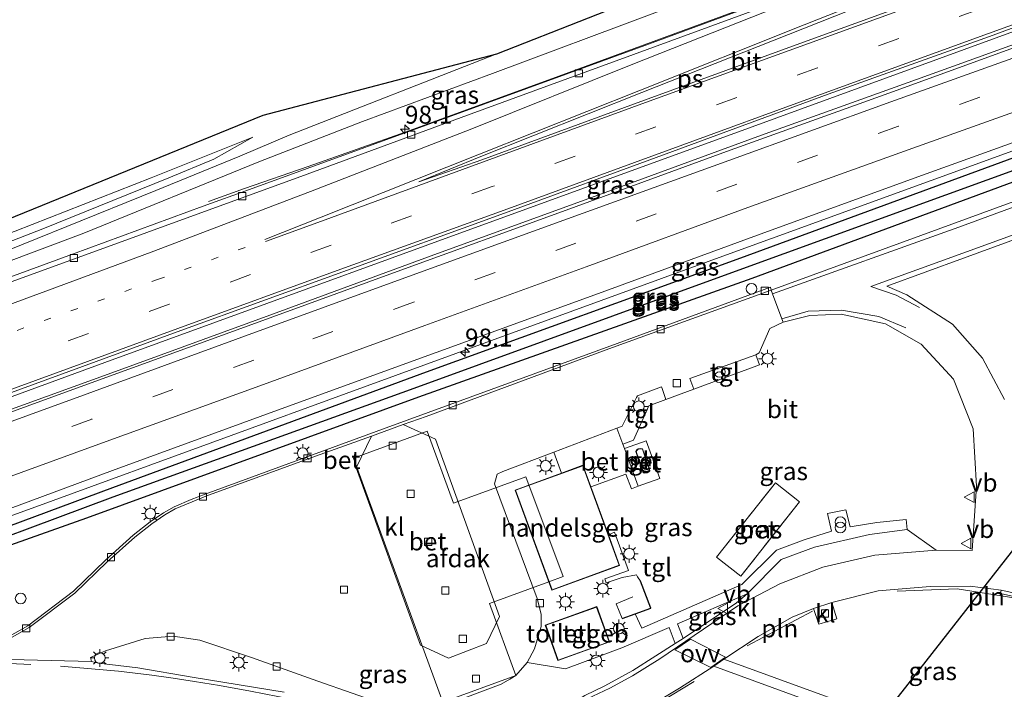
# Model space of a CAD drawing. Units: metres. Extents: x 110000 to 120007, y 406248 to 412503.
# Drawn here: x 115655 to 115793, y 409548 to 409642 of the extents above; entities that cross this region are included whole.
import ezdxf
from ezdxf.enums import TextEntityAlignment as Align

# ---------------------------------------------------------------- set-up
doc = ezdxf.new("R2010")
doc.units = ezdxf.units.M
for name, pattern in [('IE-TERREINAFSCHEIDING', [10, 8, -2]), ('VW-1-3_STREEP', [4, 1, -3]), ('VW-3-9_STREEP', [12, 3, -9])]:
    doc.linetypes.add(name, pattern=pattern)
doc.layers.get('0').update_dxf_attribs({"lineweight": 25})
for name, color, linetype, lineweight in [('B-ME-AL-OVERIG-S-B1', 7, 'Continuous', 18), ('B-ME-AM-KILOMETR-S-B1', 7, 'Continuous', 18), ('B-ME-BV-GELEIDECONSTRUCTIE-GELEIDERAIL-L-B1', 213, 'BV-GELEIDERAIL', 18), ('B-ME-GW-INSTEEKWATERGANG-L-B1', 10, 'Continuous', 25), ('B-ME-GW-KRUINLIJN-L-B1', 93, 'Continuous', 18), ('B-ME-GW-TEENLIJN-L-B1', 93, 'Continuous', 18), ('B-ME-GW-WATERGANG-GREPPEL-L-B1', 10, 'Continuous', 25), ('B-ME-IE-GRASLAND-GV-B6', 93, 'Continuous', 18), ('B-ME-IE-INRICHTINGSELEMENT-L-B1', 253, 'Continuous', 18), ('B-ME-IE-INRICHTINGSELEMENT-S-B1', 253, 'Continuous', 18), ('B-ME-IE-MEUBILAIR_WEGMEUBILAIR-LICHTMAST-S-B1', 8, 'Continuous', 18), ('B-ME-IE-TERREINAFSCHEIDING-HAAG-L-B1', 10, 'Continuous', 25), ('B-ME-IE-TERREINAFSCHEIDING-RASTERHEKWERK-L-B1', 8, 'IE-TERREINAFSCHEIDING', 18), ('B-ME-KG-KADASTRAAL-DAKRAND-L-B1', 13, 'Continuous', 18), ('B-ME-KG-KADASTRAAL-OPNAMEDTMGRENS-L-B1', 10, 'Continuous', 25), ('B-ME-KL-ELEKTRICITEIT-HOOGSP-L-B1', 10, 'Continuous', 25), ('B-ME-OG-BEBOUWING-GV-B6', 173, 'Continuous', 18), ('B-ME-VH-VERH_SOORT-BETON-OVERIG-GV-B6', 8, 'IE-TERREINAFSCHEIDING-NATUURLIJK-HOUTWAL', 18), ('B-ME-VH-VERH_SOORT-BITUMEN-GV-B6', 8, 'IE-TERREINAFSCHEIDING-NATUURLIJK-HOUTWAL', 18), ('B-ME-VH-VERH_SOORT-KLINKERS-GV-B6', 8, 'IE-TERREINAFSCHEIDING-NATUURLIJK-HOUTWAL', 18), ('B-ME-VH-VERH_SOORT-TEGELS-GV-B6', 8, 'Continuous', 18), ('B-ME-VV-KOLK-S-B1', 8, 'Continuous', 18), ('B-ME-VW-MARKERING-13STREEP-045-L-B1', 255, 'VW-1-3_STREEP', 18), ('B-ME-VW-MARKERING-39STREEP-015-L-B1', 255, 'VW-3-9_STREEP', 18), ('B-ME-VW-MARKERING-STREEP-015-L-B1', 7, 'Continuous', 18), ('B-ME-VW-MARKERING-VLAKMARK-GV-B6', 7, 'Continuous', 18), ('B-ME-VW-MEUBILAIR_WEGMEUBILAIR-VERKEERSBORD-S-B1', 8, 'Continuous', 18)]:
    doc.layers.add(name, color=color, linetype=linetype, lineweight=lineweight)
doc.styles.add('NLCS-ISO', font='NLCS-ISO.TTF')
doc.linetypes.add('BV-GELEIDERAIL', pattern='A,10,-3,[108,NLCS.SHX,S=1,R=0,X=0,Y=0],-3', length=16)
doc.linetypes.add('IE-TERREINAFSCHEIDING-NATUURLIJK-HOUTWAL', pattern='A,7,-1.5,[67,NLCS.SHX,S=0.75,R=45,X=0,Y=0],-1.5,7,-1.5,[70,NLCS.SHX,S=0.75,R=0,X=0,Y=0],-1.5', length=20)

# ---------------------------------------------------------------- blocks, each defined once
blk = doc.blocks.new('dtb')
blk.add_circle((0, 0), 0.75)
blk = doc.blocks.new('verkeersbord')
for p, q in [((0, 0.75), (-0.75, -0.625)), ((0.75, -0.625), (0, 0.75)), ((-0.75, -0.625), (0.75, -0.625))]:
    blk.add_line(p, q)
blk = doc.blocks.new('prullenbak')
for centre in [(-0.375, 0), (0.375, 0)]:
    blk.add_circle(centre, 0.75)
blk = doc.blocks.new('hecto')
for p, q in [((0, 0.625), (-0.625, 0)), ((0, -0.625), (0, 0.625)), ((-0.625, 0), (0.625, 0)), ((0.625, 0), (0, -0.625))]:
    blk.add_line(p, q)
blk = doc.blocks.new('kolk')
blk.add_lwpolyline([(-0.5, -0.5), (0.5, -0.5), (0.5, 0.5), (-0.5, 0.5)], close=True)
blk = doc.blocks.new('lantaarnpaal')
for p, q in [((-0.75, 0), (-1.25, 0)), ((-0.88, 0.88), (-0.53, 0.53)), ((0, 0.75), (0, 1.25)), ((0.53, 0.53), (0.88, 0.88)), ((0.75, 0), (1.25, 0)), ((-0.53, -0.53), (-0.88, -0.88)), ((0, -0.75), (0, -1.25)), ((0.53, -0.53), (0.88, -0.88))]:
    blk.add_line(p, q)
blk.add_circle((0, 0), 0.75)

msp = doc.modelspace()

# ---------------------------------------------------------------- linework, layer by layer
at = {"layer": 'B-ME-BV-GELEIDECONSTRUCTIE-GELEIDERAIL-L-B1'}
for points in [[(115681.55, 409616.65, 1.23), (115686.57, 409618.44, 1.61), (115695.45, 409621.52, 1.94), (115709.12, 409626.39, 1.99), (115730.46, 409634.14, 2), (115759.2, 409644.73, 1.99), (115784.01, 409654.45, 1.97), (115805.03, 409662.83, 1.97), (115833.51, 409674.22, 2), (115853.39, 409682.03, 2.06), (115867.21, 409686.88, 2.04), (115879.88, 409691.22, 2.15), (115905.75, 409700.69, 2.16)], [(115912.18, 409683.52, 2.56), (115892.56, 409676.37, 2.49), (115870.06, 409668.12, 2.52), (115847.13, 409659.83, 2.46), (115824.92, 409651.7, 2.4), (115802.34, 409643.44, 2.37), (115779.66, 409635.17, 2.36), (115756.91, 409626.86, 2.32), (115734.56, 409618.73, 2.36), (115712.17, 409610.59, 2.31), (115689.67, 409602.36, 2.31), (115667.07, 409594.14, 2.29), (115644.31, 409585.82, 2.33), (115625.4, 409578.92, 2.25), (115600.11, 409569.76, 2.26), (115577.1, 409561.38, 2.26), (115562.27, 409555.88, 2.26)], [(115913.25, 409680.63, 2.9), (115911.46, 409679.83, 2.9), (115906.82, 409677.97, 2.92), (115896.72, 409674.37, 2.92), (115891.97, 409672.76, 2.92), (115882.27, 409669.88, 2.85), (115870.73, 409666.03, 2.92), (115847.76, 409657.88, 2.9), (115824.91, 409649.7, 2.93), (115801.92, 409641.45, 2.9), (115780.36, 409633.7, 2.86), (115758.74, 409625.88, 2.86), (115735.01, 409617.17, 2.88), (115712.62, 409609.03, 2.86), (115690.08, 409600.74, 2.85), (115668.54, 409592.9, 2.81), (115645.5, 409584.52, 2.82), (115622.89, 409576.21, 2.78), (115600.6, 409568.11, 2.79), (115577.42, 409559.65, 2.82), (115562.75, 409554.37, 2.77)], [(115918.14, 409667.58, 2.44), (115913.58, 409665.5, 2.53), (115898.39, 409659.8, 2.6), (115890.55, 409657.28, 2.53), (115880.28, 409654.48, 2.5), (115875.33, 409652.64, 2.49), (115860.3, 409647.12, 2.47), (115851.69, 409644.22, 2.51), (115836.51, 409639.17, 2.58), (115793.82, 409623.69, 2.58), (115748.76, 409607.3, 2.58), (115703.67, 409590.87, 2.57), (115659.85, 409574.84, 2.56), (115614.72, 409558.4, 2.55), (115608.29, 409556.05, 2.51)]]:
    msp.add_polyline3d(points, dxfattribs=at)
at = {"layer": 'B-ME-GW-INSTEEKWATERGANG-L-B1'}
msp.add_polyline3d([(115710.87, 409589.29, 1.57), (115664.51, 409572.37, 1.54), (115641.66, 409564.28, 1.46), (115640.05, 409565.05, 1.48), (115640.73, 409566.48, 1.51), (115668.18, 409576.69, 1.49), (115711.95, 409592.83, 1.5), (115755.87, 409608.77, 1.55), (115807.63, 409627.82, 1.61), (115846.97, 409641.49, 1.66), (115847.87, 409640.98, 1.67), (115847.17, 409640.04, 1.67), (115808.58, 409624.78, 1.54), (115757.4, 409605.87, 1.77), (115710.87, 409589.29, 1.57)], dxfattribs=at)
at = {"layer": 'B-ME-GW-KRUINLIJN-L-B1'}
msp.add_polyline3d([(115721.77, 409637.27, 2.35), (115692.78, 409625.91, 2.17), (115685.89, 409622.96, 2.2), (115674.18, 409618.19, 2.22), (115653.48, 409609.77, 2.14), (115642.26, 409605.55, 2.11), (115631.39, 409601.79, 2.07), (115615.7, 409597.32, 2.05), (115610, 409595.58, 2.07), (115609.4, 409595.66, 2.07), (115609.07, 409596.04, 2.07), (115608.96, 409596.28, 2.07), (115609.09, 409596.42, 2.07), (115609.71, 409596.61, 2.09), (115621.52, 409599.94, 2.17), (115633.21, 409603.46, 2.17), (115641.85, 409606.38, 2.18), (115658.4, 409612.83, 2.19), (115676, 409619.92, 2.27), (115682.3, 409622.56, 2.32), (115687.74, 409625.62, 2.12)], dxfattribs=at)
at = {"layer": 'B-ME-GW-TEENLIJN-L-B1'}
for points in [[(115878.55, 409692.86, 1.38), (115861.13, 409686.39, 1.25), (115837.98, 409677.62, 1.2), (115812.35, 409668.4, 1.11), (115789.08, 409659.68, 1.08), (115763.61, 409650.32, 1.15), (115743.85, 409642.99, 1.14), (115721.17, 409634.52, 1.19), (115703.04, 409627.8, 1.16)], [(115703.04, 409627.8, 1.16), (115688.58, 409622.19, 1.23), (115664.14, 409612.23, 1.23), (115641.17, 409603.58, 1.19), (115622.21, 409597.66, 1.15), (115609.07, 409593.93, 1.16), (115607.5, 409593.8, 1.16), (115607.12, 409593.95, 1.1)], [(115605.79, 409596.52, 0.91), (115606.26, 409596.94, 1.03), (115607.19, 409597.36, 1.03), (115609.73, 409598.14, 1.03), (115624.2, 409602.33, 1.21), (115637.9, 409606.53, 1.38), (115654.54, 409612.5, 1.67), (115673.52, 409619.92, 1.94), (115687.74, 409625.62, 2.12)]]:
    msp.add_polyline3d(points, dxfattribs=at)
at = {"layer": 'B-ME-GW-WATERGANG-GREPPEL-L-B1'}
msp.add_polyline3d([(115641.51, 409565.42, 0.91), (115668.25, 409575.38, 0.93), (115710.25, 409590.57, 0.84), (115756.15, 409607.27, 0.86), (115807.54, 409625.93, 0.84), (115847.08, 409640.91, 1.43)], dxfattribs=at)
at = {"layer": 'B-ME-IE-GRASLAND-GV-B6'}
for points in [[(115653.48, 409609.77, 2.14), (115674.18, 409618.19, 2.22), (115685.89, 409622.96, 2.2), (115692.78, 409625.91, 2.17), (115721.77, 409637.27, 2.35), (115747.38, 409647.36, 2.62), (115773.64, 409657.11, 2.84), (115801.1, 409668, 3.25), (115834.43, 409680.18, 3.1), (115859.63, 409689.44, 3.1), (115876.66, 409695.29, 3.36), (115881.2, 409701.47, 7.27), (115884.72, 409699.93, 7.47), (115885.67, 409699.56, 7.2), (115883.79, 409697.22, 6), (115882.65, 409695.41, 4.84), (115878.55, 409692.86, 1.38)], [(115641.17, 409603.58, 1.19), (115664.14, 409612.23, 1.23), (115688.58, 409622.19, 1.23), (115703.04, 409627.8, 1.16), (115721.17, 409634.52, 1.19), (115743.85, 409642.99, 1.14), (115763.61, 409650.32, 1.15), (115789.08, 409659.68, 1.08), (115812.35, 409668.4, 1.11), (115837.98, 409677.62, 1.2), (115861.13, 409686.39, 1.25), (115878.55, 409692.86, 1.38), (115879.44, 409691.49, 1.41)], [(115878.55, 409692.86, 1.38), (115861.13, 409686.39, 1.25), (115837.98, 409677.62, 1.2), (115812.35, 409668.4, 1.11), (115789.08, 409659.68, 1.08), (115763.61, 409650.32, 1.15), (115743.85, 409642.99, 1.14), (115721.17, 409634.52, 1.19), (115703.04, 409627.8, 1.16), (115688.58, 409622.19, 1.23), (115664.14, 409612.23, 1.23), (115641.17, 409603.58, 1.19)], [(115879.44, 409691.49, 1.41), (115860.7, 409684.58, 1.27), (115839.08, 409676.31, 1.25), (115813.39, 409666.09, 1.23), (115786.79, 409655.47, 1.26), (115766.08, 409647.2, 1.22), (115743.49, 409638.8, 1.23), (115719.99, 409630.23, 1.27), (115687.25, 409618.29, 1.21), (115680.77, 409616, 1.29), (115657.97, 409607.58, 1.27), (115635.11, 409599.21, 1.26)], [(115632.27, 409582.03, 1.63), (115655.43, 409590.46, 1.63), (115677.69, 409598.6, 1.63), (115700.27, 409606.8, 1.63), (115722.88, 409615, 1.64), (115745.45, 409623.3, 1.61), (115768.05, 409631.63, 1.65), (115790.56, 409639.69, 1.65), (115813.23, 409648.1, 1.7), (115835.6, 409656.12, 1.74), (115858.19, 409664.36, 1.78), (115880.9, 409672.63, 1.84), (115907.3, 409682.32, 1.83), (115912.01, 409683.97, 1.86), (115913.29, 409680.53, 2.15)], [(115913.29, 409680.53, 2.15), (115912.5, 409680.23, 2.15), (115889.56, 409671.99, 2.13), (115867.23, 409664.42, 2.16), (115844.18, 409656.19, 2.15), (115821.84, 409648.24, 2.18), (115798.67, 409639.81, 2.19), (115776.51, 409631.78, 2.13), (115753.85, 409623.61, 2.12), (115730.98, 409615.23, 2.12), (115708.41, 409607.02, 2.07), (115686.05, 409598.87, 2.06), (115663.61, 409590.72, 2.02), (115640.88, 409582.43, 2.05)], [(115645.67, 409570.71, 1.79), (115668.12, 409579.05, 1.81), (115690.67, 409587.3, 1.85), (115713.3, 409595.55, 1.83), (115735.98, 409603.77, 1.85), (115758.2, 409611.94, 1.84), (115780.58, 409620.07, 1.85), (115803.2, 409628.25, 1.83), (115825.57, 409636.31, 1.85), (115848.17, 409644.5, 1.9), (115870.84, 409653.01, 1.91), (115893.41, 409660.62, 1.86), (115916.35, 409669.16, 1.88), (115917.4, 409669.56, 1.88), (115918.24, 409667.31, 1.73), (115885.05, 409655.09, 1.55), (115879.91, 409653.23, 1.84), (115872.11, 409649.99, 1.84), (115849.48, 409639.51, 1.78), (115827.98, 409629.63, 1.84), (115806.42, 409621.2, 1.76), (115783.39, 409612.75, 1.69), (115760.11, 409604.25, 1.66)], [(115640.05, 409565.05, 1.48), (115641.66, 409564.28, 1.46), (115664.51, 409572.37, 1.54), (115710.87, 409589.29, 1.57), (115757.4, 409605.87, 1.77), (115808.58, 409624.78, 1.54), (115847.17, 409640.04, 1.67), (115847.87, 409640.98, 1.67), (115846.97, 409641.49, 1.66), (115807.63, 409627.82, 1.61), (115755.87, 409608.77, 1.55), (115711.95, 409592.83, 1.5), (115668.18, 409576.69, 1.49), (115640.73, 409566.48, 1.51), (115640.05, 409565.05, 1.48)], [(115847.08, 409640.91, 1.43), (115807.54, 409625.93, 0.84), (115756.15, 409607.27, 0.86), (115710.25, 409590.57, 0.84), (115668.25, 409575.38, 0.93), (115641.51, 409565.42, 0.91), (115640.05, 409565.05, 1.48), (115640.73, 409566.48, 1.51), (115668.18, 409576.69, 1.49), (115711.95, 409592.83, 1.5), (115755.87, 409608.77, 1.55), (115807.63, 409627.82, 1.61), (115846.97, 409641.49, 1.66), (115847.87, 409640.98, 1.67), (115847.08, 409640.91, 1.43)], [(115847.87, 409640.98, 1.67), (115847.17, 409640.04, 1.67), (115808.58, 409624.78, 1.54), (115757.4, 409605.87, 1.77), (115710.87, 409589.29, 1.57), (115664.51, 409572.37, 1.54), (115641.66, 409564.28, 1.46), (115640.05, 409565.05, 1.48), (115641.51, 409565.42, 0.91), (115668.25, 409575.38, 0.93), (115710.25, 409590.57, 0.84), (115756.15, 409607.27, 0.86), (115807.54, 409625.93, 0.84), (115847.08, 409640.91, 1.43), (115847.87, 409640.98, 1.67)], [(115652.27, 409613.65, 1.66), (115689.18, 409628.68, 2.19), (115721.77, 409637.27, 2.35), (115692.78, 409625.91, 2.17), (115685.89, 409622.96, 2.2), (115674.18, 409618.19, 2.22), (115653.48, 409609.77, 2.14)], [(115641.85, 409606.38, 2.18), (115658.4, 409612.83, 2.19), (115676, 409619.92, 2.27), (115682.3, 409622.56, 2.32), (115687.74, 409625.62, 2.12), (115673.52, 409619.92, 1.94), (115654.54, 409612.5, 1.67)], [(115654.54, 409612.5, 1.67), (115673.52, 409619.92, 1.94), (115687.74, 409625.62, 2.12), (115682.3, 409622.56, 2.32), (115676, 409619.92, 2.27), (115658.4, 409612.83, 2.19), (115641.85, 409606.38, 2.18)], [(115792.69, 409588.95, 1.49), (115789.61, 409594.72, 1.55), (115785.43, 409599.47, 1.63), (115779.02, 409603.59, 1.7), (115776.22, 409604.82, 1.74), (115786.93, 409608.73, 1.7), (115806.54, 409615.89, 1.64)], [(115760.11, 409604.25, 1.66), (115759.98, 409604.65, 1.66), (115738.58, 409596.81, 1.7), (115706.34, 409585.02, 1.7), (115681.06, 409575.76, 1.7), (115679.12, 409574.98, 1.71), (115676.73, 409573.97, 1.71), (115675.26, 409573.13, 1.72), (115673.41, 409571.87, 1.73), (115671.01, 409570, 1.8), (115667.16, 409566.5, 1.76), (115662.67, 409562.17, 1.79), (115656.3, 409557.36, 1.7), (115652.7, 409555.3, 1.68)], [(115761.77, 409599.77, 1.7), (115765.48, 409600.7, 1.74), (115769.86, 409600.91, 1.71), (115776.04, 409599.52, 1.62), (115781.04, 409596.68, 1.54), (115785.54, 409591.81, 1.45), (115788.3, 409584.89, 1.36), (115788.78, 409576.85, 1.3), (115788.16, 409567.86, 1.28), (115783.14, 409567.91, 1.26), (115779.09, 409570.79, 1.45), (115778.94, 409572.18, 1.51), (115774.84, 409571.8, 1.53), (115771.1, 409571.16, 1.55), (115770.52, 409573.53, 1.6), (115767.98, 409573.02, 1.61), (115768.52, 409570.55, 1.56), (115764.72, 409569.37, 1.59), (115760.82, 409567.89, 1.6), (115756, 409563.13, 1.49), (115742.02, 409557, 1.71), (115741.12, 409559.02, 1.8), (115743.29, 409559.83, 1.81), (115741.83, 409563.56, 1.79), (115741.41, 409564.17, 1.79), (115741.3, 409564.47, 1.79), (115739.27, 409564.1, 1.79), (115737.06, 409563.34, 1.79), (115736.88, 409563.89, 1.79), (115740.16, 409565.07, 1.79), (115738.2, 409570.41, 1.79), (115737.38, 409570.06, 1.88), (115734.92, 409576.76, 1.88), (115739.79, 409578.52, 1.8), (115740.59, 409576.49, 1.7), (115741.54, 409576.87, 1.7), (115744.53, 409577.95, 1.7), (115742.62, 409583.21, 1.73), (115739.63, 409582.13, 1.75), (115739.39, 409582.71, 1.81), (115740.85, 409583.28, 1.81), (115743, 409588.08, 1.81), (115745.39, 409588.96, 1.79), (115749.3, 409590.4, 1.81), (115758.46, 409593.8, 1.81), (115757.94, 409595.23, 1.81), (115758.41, 409595.49, 1.8), (115759.92, 409598.9, 1.79), (115761.77, 409599.77, 1.7)], [(115760.68, 409577.32, 1.56), (115752.48, 409566.92, 1.51), (115755.84, 409564.27, 1.48), (115764.04, 409574.67, 1.51), (115760.68, 409577.32, 1.56)], [(115794.8, 409545.26, 1.36), (115791.02, 409545.19, 1.4), (115786.88, 409544.01, 1.42), (115782.12, 409542.25, 1.37), (115753.49, 409552.66, 1.42), (115758.27, 409555.87, 1.36), (115763.03, 409558.53, 1.34), (115766.01, 409559.75, 1.31), (115766.74, 409557.59, 1.29), (115769.28, 409558.32, 1.28), (115768.57, 409560.61, 1.28), (115775.04, 409562.25, 1.25), (115782.29, 409562.83, 1.2), (115787.86, 409562.88, 1.15), (115792.22, 409562.34, 1.1), (115792.13, 409561.84, 1.11), (115797.46, 409560.66, 1.06)], [(115756.72, 409561.82, 1.5), (115755.24, 409560.54, 1.48), (115747.82, 409555.58, 1.56), (115747.01, 409557.61, 1.71), (115756.72, 409561.82, 1.5)], [(115715.07, 409546.45, 1.74), (115722.38, 409549.19, 1.74), (115723.59, 409549.88, 1.74), (115724.46, 409550.38, 1.74), (115726.03, 409552.22, 1.75), (115731.38, 409551.33, 1.75), (115739.23, 409554.27, 1.75), (115745.85, 409557.09, 1.71), (115746.7, 409554.87, 1.58), (115743.98, 409553.15, 1.59), (115740.79, 409551.1, 1.61), (115736.86, 409548.95, 1.67), (115734.08, 409547.62, 1.69)], [(115665.21, 409552.35, 1.58), (115665.08, 409552.93, 1.6), (115667.14, 409553.86, 1.62), (115672.71, 409555.57, 1.68), (115676.62, 409555.89, 1.73), (115680.34, 409555.36, 1.76), (115687.55, 409552.9, 1.69), (115696.79, 409549.6, 1.74), (115706.37, 409546.25, 1.71)], [(115692.1, 409548.06, 1.58), (115679.27, 409550.19, 1.53), (115671.67, 409551.47, 1.58), (115666.19, 409552.1, 1.56), (115665.21, 409552.35, 1.58)], [(115779.81, 409541.53, 1.36), (115758.34, 409533.54, 1.14), (115756.05, 409532.7, 1.14), (115754.36, 409532.41, 1.14), (115752.94, 409532.44, 1.16), (115733.8, 409537.84, 1.48), (115729.15, 409539.06, 1.54), (115729.23, 409540, 1.56), (115735.2, 409542.1, 1.56), (115741.85, 409545.36, 1.51), (115747.31, 409548.62, 1.44), (115752.1, 409551.69, 1.41), (115779.81, 409541.53, 1.36)]]:
    msp.add_polyline3d(points, dxfattribs=at)
at = {"layer": 'B-ME-IE-INRICHTINGSELEMENT-L-B1'}
msp.add_line((115765.85, 409559.39, 1.19), (115756.73, 409554.56, 1.26), dxfattribs=at)
for points in [[(115802.39, 409559.01, 1.04), (115794.26, 409561.22, 1), (115786.04, 409562.49, 1.05), (115777.69, 409562.2, 1.11)], [(115779.18, 409541.55, 1.23), (115771.19, 409538.57, 1.18), (115762.4, 409535.34, 1.16), (115754.07, 409533, 1.05), (115745.4, 409534.97, 1.06), (115736.54, 409537.59, 1.41), (115730.33, 409539.81, 1.49), (115736.35, 409542.32, 1.57), (115741.64, 409544.92, 1.39), (115749.36, 409549.55, 1.38)]]:
    msp.add_polyline3d(points, dxfattribs=at)
at = {"layer": 'B-ME-IE-TERREINAFSCHEIDING-HAAG-L-B1'}
msp.add_polyline3d([(115739.3, 409558.35, 1.8), (115741.12, 409559.02, 1.8), (115743.29, 409559.83, 1.81), (115741.83, 409563.56, 1.79)], dxfattribs=at)
at = {"layer": 'B-ME-IE-TERREINAFSCHEIDING-RASTERHEKWERK-L-B1'}
for points in [[(115739.63, 409582.13, 1.75), (115742.62, 409583.21, 1.73), (115744.53, 409577.95, 1.7), (115741.54, 409576.87, 1.7), (115739.63, 409582.13, 1.75)], [(115760.68, 409577.32, 1.56), (115764.04, 409574.67, 1.51), (115755.84, 409564.27, 1.48), (115752.48, 409566.92, 1.51), (115760.68, 409577.32, 1.56)], [(115740.79, 409561.37, 1.8), (115738.46, 409560.43, 1.8), (115739.3, 409558.35, 1.8)]]:
    msp.add_polyline3d(points, dxfattribs=at)
at = {"layer": 'B-ME-KG-KADASTRAAL-DAKRAND-L-B1'}
for points in [[(115742.27, 409578.78, 2.47), (115742.47, 409578.72, 2.45), (115742.75, 409578.77, 2.45), (115742.97, 409578.92, 2.45), (115743.09, 409579.07, 2.45), (115742.11, 409582.02, 2.47), (115741.85, 409582.09, 2.47), (115741.54, 409582.02, 2.47), (115741.37, 409581.87, 2.47), (115741.25, 409581.69, 2.47), (115742.27, 409578.78, 2.47)], [(115724.42, 409576.29, 5.43), (115729.51, 409562.38, 5.49), (115738.88, 409565.81, 5.55), (115733.79, 409579.71, 5.57), (115724.42, 409576.29, 5.43)], [(115728.61, 409557.41, 5.63), (115730.36, 409552.55, 5.55), (115737.46, 409555.11, 5.52), (115735.71, 409559.97, 5.53), (115728.61, 409557.41, 5.63)]]:
    msp.add_polyline3d(points, dxfattribs=at)
at = {"layer": 'B-ME-KG-KADASTRAAL-OPNAMEDTMGRENS-L-B1'}
msp.add_polyline3d([(115652.27, 409613.65, 1.66), (115689.18, 409628.68, 2.19), (115721.77, 409637.27, 2.35), (115747.38, 409647.36, 2.62), (115773.64, 409657.11, 2.84), (115801.1, 409668, 3.25), (115834.43, 409680.18, 3.1), (115859.63, 409689.44, 3.1), (115876.66, 409695.29, 3.36), (115881.2, 409701.47, 7.27), (115882.44, 409707.79, 7.38), (115884.69, 409708.65, 7.33), (115891.2, 409713.99, 7.22), (115894.46, 409712.1, 7.35), (115896.53, 409711.93, 6.81), (115897.17, 409716.85, 5.53)], dxfattribs=at)
at = {"layer": 'B-ME-KL-ELEKTRICITEIT-HOOGSP-L-B1'}
msp.add_line((115903.15, 409707.86, 31.29), (115756.74, 409520.51, 34.51), dxfattribs=at)
at = {"layer": 'B-ME-OG-BEBOUWING-GV-B6'}
for points in [[(115712.05, 409584.54, 7.26), (115715.73, 409574.47, 7.26), (115725.84, 409578.17, 7.26), (115731.05, 409564.22, 7.26), (115729.05, 409563.49, 7.26), (115720.77, 409560.46, 7.26), (115724.45, 409550.4, 7.26), (115714.27, 409546.67, 7.26), (115701.79, 409580.78, 7.26), (115712.05, 409584.54, 7.26)], [(115743.15, 409579.06, 1.71), (115743.01, 409578.88, 1.71), (115742.77, 409578.72, 1.71), (115742.46, 409578.67, 1.71), (115742.23, 409578.74, 1.71), (115741.19, 409581.69, 1.71), (115741.33, 409581.91, 1.71), (115741.52, 409582.07, 1.71), (115741.85, 409582.14, 1.71), (115742.15, 409582.06, 1.71), (115743.15, 409579.06, 1.71)], [(115734.92, 409576.76, 1.88), (115737.38, 409570.06, 1.88), (115738.94, 409565.78, 1.88), (115729.48, 409562.32, 1.88), (115724.36, 409576.32, 1.88), (115730.83, 409578.68, 1.88), (115733.82, 409579.78, 1.88), (115734.92, 409576.76, 1.88)], [(115728.55, 409557.44, 1.88), (115735.74, 409560.03, 1.88), (115737.52, 409555.09, 1.88), (115730.33, 409552.49, 1.88), (115728.55, 409557.44, 1.88)]]:
    msp.add_polyline3d(points, dxfattribs=at)
at = {"layer": 'B-ME-VH-VERH_SOORT-BETON-OVERIG-GV-B6'}
for points in [[(115635.11, 409599.21, 1.26), (115657.97, 409607.58, 1.27), (115680.77, 409616, 1.29), (115687.25, 409618.29, 1.21), (115719.99, 409630.23, 1.27), (115743.49, 409638.8, 1.23), (115766.08, 409647.2, 1.22), (115786.79, 409655.47, 1.26), (115813.39, 409666.09, 1.23), (115839.08, 409676.31, 1.25), (115860.7, 409684.58, 1.27), (115879.44, 409691.49, 1.41), (115883.55, 409693, 1.39), (115905.62, 409701.05, 1.42), (115905.84, 409700.55, 1.43)], [(115905.84, 409700.55, 1.43), (115900.43, 409698.55, 1.41), (115875.56, 409689.41, 1.41), (115852.26, 409680.83, 1.39), (115829.94, 409671.99, 1.39), (115807.77, 409663.16, 1.28), (115785.42, 409654.28, 1.25), (115763.11, 409645.37, 1.27), (115740.85, 409637.16, 1.3), (115717.68, 409628.68, 1.33), (115695.31, 409620.45, 1.3), (115672.94, 409612.31, 1.32), (115649.99, 409603.96, 1.32)], [(115652.7, 409555.3, 1.68), (115656.3, 409557.36, 1.7), (115662.67, 409562.17, 1.79), (115667.16, 409566.5, 1.76), (115671.01, 409570, 1.8), (115673.41, 409571.87, 1.73), (115675.26, 409573.13, 1.72), (115676.73, 409573.97, 1.71), (115679.12, 409574.98, 1.71), (115681.06, 409575.76, 1.7), (115706.34, 409585.02, 1.7), (115738.58, 409596.81, 1.7), (115759.98, 409604.65, 1.66), (115760.11, 409604.25, 1.66)], [(115760.11, 409604.25, 1.66), (115737.94, 409596.24, 1.7), (115711.93, 409586.57, 1.65), (115708.73, 409585.45, 0.99), (115704.28, 409583.86, 1), (115700.53, 409582.51, 1.64), (115696.46, 409581.05, 1.7), (115681.18, 409575.45, 1.7), (115679.25, 409574.67, 1.71), (115676.88, 409573.67, 1.71), (115675.44, 409572.85, 1.72), (115673.61, 409571.6, 1.73), (115671.23, 409569.74, 1.8), (115667.38, 409566.26, 1.76), (115662.89, 409561.92, 1.79), (115656.48, 409557.09, 1.7), (115652.84, 409555, 1.68)], [(115708.73, 409585.45, 0.99), (115713.21, 409583.43, 1.07), (115722.17, 409558.66, 1.1), (115720.36, 409554.89, 1.04), (115715.05, 409552.84, 1.06), (115711.12, 409554.64, 1.1), (115702.16, 409579.42, 1.07), (115704.28, 409583.86, 1), (115708.73, 409585.45, 0.99)], [(115739.63, 409582.13, 1.75), (115741.54, 409576.87, 1.7), (115740.59, 409576.49, 1.7), (115739.79, 409578.52, 1.8), (115734.92, 409576.76, 1.88), (115733.82, 409579.78, 1.88), (115730.83, 409578.68, 1.88), (115729.76, 409581.59, 1.8), (115738.54, 409584.97, 1.76), (115739.39, 409582.71, 1.81), (115739.63, 409582.13, 1.75)], [(115739.63, 409582.13, 1.75), (115742.62, 409583.21, 1.73), (115744.53, 409577.95, 1.7), (115741.54, 409576.87, 1.7), (115739.63, 409582.13, 1.75)], [(115743.15, 409579.06, 1.71), (115742.15, 409582.06, 1.71), (115741.85, 409582.14, 1.71), (115741.52, 409582.07, 1.71), (115741.33, 409581.91, 1.71), (115741.19, 409581.69, 1.71), (115742.23, 409578.74, 1.71), (115742.46, 409578.67, 1.71), (115742.77, 409578.72, 1.71), (115743.01, 409578.88, 1.71), (115743.15, 409579.06, 1.71)], [(115760.68, 409577.32, 1.56), (115764.04, 409574.67, 1.51), (115755.84, 409564.27, 1.48), (115752.48, 409566.92, 1.51), (115760.68, 409577.32, 1.56)], [(115792.22, 409562.34, 1.1), (115797.69, 409561.12, 1.07), (115804.05, 409559.23, 1.03), (115816.55, 409554.41, 0.92), (115829.61, 409548.88, 0.85), (115842.67, 409543.15, 0.78), (115842.56, 409542.66, 0.79), (115829.43, 409548.46, 0.88), (115816.38, 409553.95, 0.92), (115804.03, 409558.68, 1.01), (115797.46, 409560.66, 1.06), (115792.13, 409561.84, 1.11), (115792.22, 409562.34, 1.1)]]:
    msp.add_polyline3d(points, dxfattribs=at)
at = {"layer": 'B-ME-VH-VERH_SOORT-BITUMEN-GV-B6'}
for points in [[(115912.01, 409683.97, 1.86), (115907.3, 409682.32, 1.83), (115880.9, 409672.63, 1.84), (115858.19, 409664.36, 1.78), (115835.6, 409656.12, 1.74), (115813.23, 409648.1, 1.7), (115790.56, 409639.69, 1.65), (115768.05, 409631.63, 1.65), (115745.45, 409623.3, 1.61), (115722.88, 409615, 1.64), (115700.27, 409606.8, 1.63), (115677.69, 409598.6, 1.63), (115655.43, 409590.46, 1.63), (115632.27, 409582.03, 1.63)], [(115649.99, 409603.96, 1.32), (115672.94, 409612.31, 1.32), (115695.31, 409620.45, 1.3), (115717.68, 409628.68, 1.33), (115740.85, 409637.16, 1.3), (115763.11, 409645.37, 1.27), (115785.42, 409654.28, 1.25), (115807.77, 409663.16, 1.28)], [(115640.88, 409582.43, 2.05), (115663.61, 409590.72, 2.02), (115686.05, 409598.87, 2.06), (115708.41, 409607.02, 2.07), (115730.98, 409615.23, 2.12), (115753.85, 409623.61, 2.12), (115776.51, 409631.78, 2.13), (115798.67, 409639.81, 2.19)], [(115803.2, 409628.25, 1.83), (115780.58, 409620.07, 1.85), (115758.2, 409611.94, 1.84), (115735.98, 409603.77, 1.85), (115713.3, 409595.55, 1.83), (115690.67, 409587.3, 1.85), (115668.12, 409579.05, 1.81), (115645.67, 409570.71, 1.79)], [(115734.41, 409547.12, 1.66), (115737.56, 409548.62, 1.64), (115740.71, 409550.34, 1.6), (115744.55, 409552.73, 1.58), (115755.44, 409560.14, 1.48), (115761.32, 409563.19, 1.44), (115767.32, 409565.53, 1.38), (115774.57, 409567.21, 1.34), (115783.14, 409567.91, 1.26), (115788.16, 409567.86, 1.28), (115788.78, 409576.85, 1.3), (115788.3, 409584.89, 1.36), (115785.54, 409591.81, 1.45), (115781.04, 409596.68, 1.54), (115776.04, 409599.52, 1.62), (115769.86, 409600.91, 1.71), (115765.48, 409600.7, 1.74), (115761.77, 409599.77, 1.7), (115761.59, 409600.23, 1.71), (115760.28, 409603.73, 1.69), (115760.11, 409604.25, 1.66), (115783.39, 409612.75, 1.69), (115806.42, 409621.2, 1.76)], [(115806.54, 409615.89, 1.64), (115786.93, 409608.73, 1.7), (115776.22, 409604.82, 1.74), (115779.02, 409603.59, 1.7), (115785.43, 409599.47, 1.63), (115789.61, 409594.72, 1.55), (115792.69, 409588.95, 1.49)], [(115797.69, 409561.12, 1.07), (115792.22, 409562.34, 1.1), (115787.86, 409562.88, 1.15), (115782.29, 409562.83, 1.2), (115775.04, 409562.25, 1.25), (115768.57, 409560.61, 1.28), (115766.01, 409559.75, 1.31), (115763.03, 409558.53, 1.34), (115758.27, 409555.87, 1.36), (115753.49, 409552.66, 1.42), (115752.1, 409551.69, 1.41), (115747.31, 409548.62, 1.44), (115741.85, 409545.36, 1.51)], [(115642.58, 409552.9, 1.57), (115665.21, 409552.35, 1.58), (115666.19, 409552.1, 1.56), (115671.67, 409551.47, 1.58), (115679.27, 409550.19, 1.53), (115692.1, 409548.06, 1.58)]]:
    msp.add_polyline3d(points, dxfattribs=at)
at = {"layer": 'B-ME-VH-VERH_SOORT-KLINKERS-GV-B6'}
for points in [[(115704.28, 409583.86, 1), (115702.16, 409579.42, 1.07), (115711.12, 409554.64, 1.1), (115715.05, 409552.84, 1.06), (115720.36, 409554.89, 1.04), (115722.17, 409558.66, 1.1), (115713.21, 409583.43, 1.07), (115708.73, 409585.45, 0.99), (115711.93, 409586.57, 1.65), (115737.94, 409596.24, 1.7), (115760.11, 409604.25, 1.66), (115760.28, 409603.73, 1.69), (115761.59, 409600.23, 1.71), (115761.77, 409599.77, 1.7), (115759.92, 409598.9, 1.79), (115758.41, 409595.49, 1.8), (115757.94, 409595.23, 1.81), (115748.76, 409591.91, 1.78), (115749.3, 409590.4, 1.81), (115745.39, 409588.96, 1.79), (115744.88, 409590.49, 1.76), (115744.79, 409590.74, 1.76), (115741.45, 409589.49, 1.76), (115741.31, 409589.23, 1.76), (115739.3, 409585.26, 1.76), (115738.54, 409584.97, 1.76), (115729.76, 409581.59, 1.8), (115722.65, 409578.9, 1.7), (115721.85, 409578.54, 1.69), (115721.46, 409577.17, 1.66), (115727.4, 409561.18, 1.77), (115727.97, 409558.98, 1.77), (115727.97, 409557.23, 1.78), (115727.03, 409554.13, 1.75), (115726.03, 409552.22, 1.75), (115724.46, 409550.38, 1.74), (115723.59, 409549.88, 1.74), (115722.38, 409549.19, 1.74), (115715.07, 409546.45, 1.74)], [(115652.84, 409555, 1.68), (115656.48, 409557.09, 1.7), (115662.89, 409561.92, 1.79), (115667.38, 409566.26, 1.76), (115671.23, 409569.74, 1.8), (115673.61, 409571.6, 1.73), (115675.44, 409572.85, 1.72), (115676.88, 409573.67, 1.71), (115679.25, 409574.67, 1.71), (115681.18, 409575.45, 1.7), (115696.46, 409581.05, 1.7), (115700.53, 409582.51, 1.64), (115704.28, 409583.86, 1)], [(115783.14, 409567.91, 1.26), (115774.57, 409567.21, 1.34), (115767.32, 409565.53, 1.38), (115761.32, 409563.19, 1.44), (115755.44, 409560.14, 1.48), (115744.55, 409552.73, 1.58), (115740.71, 409550.34, 1.6), (115737.56, 409548.62, 1.64), (115734.41, 409547.12, 1.66), (115731.4, 409545.93, 1.67), (115734.08, 409547.62, 1.69), (115736.86, 409548.95, 1.67), (115740.79, 409551.1, 1.61), (115743.98, 409553.15, 1.59), (115746.7, 409554.87, 1.58), (115747.82, 409555.58, 1.56), (115755.24, 409560.54, 1.48), (115756.72, 409561.82, 1.5), (115761.5, 409566.6, 1.58), (115766.12, 409568.32, 1.53), (115773.8, 409570.12, 1.46), (115779.09, 409570.79, 1.45), (115783.14, 409567.91, 1.26)], [(115768.57, 409560.61, 1.28), (115769.28, 409558.32, 1.28), (115766.74, 409557.59, 1.29), (115766.01, 409559.75, 1.31), (115768.57, 409560.61, 1.28)], [(115706.37, 409546.25, 1.71), (115696.79, 409549.6, 1.74), (115687.55, 409552.9, 1.69), (115680.34, 409555.36, 1.76), (115676.62, 409555.89, 1.73), (115672.71, 409555.57, 1.68), (115667.14, 409553.86, 1.62), (115665.08, 409552.93, 1.6), (115665.21, 409552.35, 1.58), (115642.58, 409552.9, 1.57)]]:
    msp.add_polyline3d(points, dxfattribs=at)
at = {"layer": 'B-ME-VH-VERH_SOORT-TEGELS-GV-B6'}
for points in [[(115757.94, 409595.23, 1.81), (115758.46, 409593.8, 1.81), (115749.3, 409590.4, 1.81), (115748.76, 409591.91, 1.78), (115757.94, 409595.23, 1.81)], [(115745.39, 409588.96, 1.79), (115743, 409588.08, 1.81), (115740.85, 409583.28, 1.81), (115739.39, 409582.71, 1.81), (115738.54, 409584.97, 1.76), (115739.3, 409585.26, 1.76), (115741.31, 409589.23, 1.76), (115741.45, 409589.49, 1.76), (115744.79, 409590.74, 1.76), (115744.88, 409590.49, 1.76), (115745.39, 409588.96, 1.79)], [(115740.16, 409565.07, 1.79), (115736.88, 409563.89, 1.79), (115737.06, 409563.34, 1.79), (115739.27, 409564.1, 1.79), (115741.3, 409564.47, 1.79), (115741.41, 409564.17, 1.79), (115741.83, 409563.56, 1.79), (115743.29, 409559.83, 1.81), (115741.12, 409559.02, 1.8), (115742.02, 409557, 1.71), (115756, 409563.13, 1.49), (115760.82, 409567.89, 1.6), (115764.72, 409569.37, 1.59), (115768.52, 409570.55, 1.56), (115767.98, 409573.02, 1.61), (115770.52, 409573.53, 1.6), (115771.1, 409571.16, 1.55), (115774.84, 409571.8, 1.53), (115778.94, 409572.18, 1.51), (115779.09, 409570.79, 1.45), (115773.8, 409570.12, 1.46), (115766.12, 409568.32, 1.53), (115761.5, 409566.6, 1.58), (115756.72, 409561.82, 1.5), (115747.01, 409557.61, 1.71), (115747.82, 409555.58, 1.56), (115746.7, 409554.87, 1.58), (115745.85, 409557.09, 1.71), (115739.23, 409554.27, 1.75), (115731.38, 409551.33, 1.75), (115726.03, 409552.22, 1.75), (115727.03, 409554.13, 1.75), (115727.97, 409557.23, 1.78), (115727.97, 409558.98, 1.77), (115727.4, 409561.18, 1.77), (115721.46, 409577.17, 1.66), (115721.85, 409578.54, 1.69), (115722.65, 409578.9, 1.7), (115729.76, 409581.59, 1.8), (115730.83, 409578.68, 1.88), (115724.36, 409576.32, 1.88), (115729.48, 409562.32, 1.88), (115738.94, 409565.78, 1.88), (115737.38, 409570.06, 1.88), (115738.2, 409570.41, 1.79), (115740.16, 409565.07, 1.79)], [(115728.55, 409557.44, 1.88), (115730.33, 409552.49, 1.88), (115737.52, 409555.09, 1.88), (115735.74, 409560.03, 1.88), (115728.55, 409557.44, 1.88)], [(115753.49, 409552.66, 1.42), (115782.12, 409542.25, 1.37), (115779.81, 409541.53, 1.36), (115752.1, 409551.69, 1.41), (115753.49, 409552.66, 1.42)]]:
    msp.add_polyline3d(points, dxfattribs=at)
at = {"layer": 'B-ME-VW-MARKERING-13STREEP-045-L-B1'}
msp.add_polyline3d([(115686.64, 409610.21, 1.47), (115674.56, 409605.78, 1.45), (115651.96, 409597.58, 1.45), (115630.49, 409589.58, 1.44), (115607.7, 409581.36, 1.45), (115584.45, 409572.85, 1.42), (115561.64, 409564.56, 1.44), (115559.48, 409563.79, 1.44)], dxfattribs=at)
at = {"layer": 'B-ME-VW-MARKERING-39STREEP-015-L-B1'}
for points in [[(115910.59, 409687.77, 1.82), (115906.27, 409686.25, 1.82), (115879.21, 409676.36, 1.76), (115856.78, 409668.25, 1.71), (115834.17, 409659.89, 1.66), (115811.78, 409651.75, 1.57), (115789.17, 409643.53, 1.58), (115766.56, 409635.29, 1.54), (115743.99, 409627.07, 1.54), (115721.14, 409618.72, 1.54), (115698.65, 409610.53, 1.55), (115676.06, 409602.28, 1.52), (115653.49, 409594.06, 1.53), (115630.99, 409585.81, 1.54), (115608.42, 409577.55, 1.55), (115585.72, 409569.29, 1.54), (115563.34, 409561.12, 1.54), (115560.72, 409560.21, 1.54)], [(115914.87, 409676.32, 2.07), (115910.73, 409674.84, 2.07), (115890.95, 409667.65, 2.06), (115868.33, 409659.57, 2.07), (115845.67, 409651.43, 2.06), (115823.04, 409643.33, 2.05), (115800.51, 409635.25, 2.03), (115777.87, 409627.15, 2.06), (115755.31, 409619.04, 2.06), (115732.83, 409610.82, 2.06), (115710.18, 409602.56, 2.05), (115687.86, 409594.44, 2.05), (115665.27, 409586.24, 2.03), (115642.63, 409577.98, 2.05), (115620.04, 409569.74, 2.02), (115597.6, 409561.57, 2.03), (115575.08, 409553.36, 2.03), (115564.25, 409549.37, 2.03)], [(115645.63, 409552.3, 1.58), (115653.75, 409552.07, 1.49), (115660.89, 409551.72, 1.52)]]:
    msp.add_polyline3d(points, dxfattribs=at)
at = {"layer": 'B-ME-VW-MARKERING-STREEP-015-L-B1'}
for points in [[(115906.03, 409699.94, 1.46), (115900.62, 409697.98, 1.41), (115875.77, 409688.91, 1.44), (115852.44, 409680.22, 1.36), (115830.24, 409671.48, 1.32), (115808.01, 409662.58, 1.3), (115785.67, 409653.69, 1.28), (115762.91, 409644.59, 1.24), (115740.76, 409635.8, 1.27), (115718.28, 409626.8, 1.3), (115695.79, 409618.04, 1.32), (115673.55, 409609.54, 1.3), (115650.72, 409601.12, 1.31), (115628.14, 409592.89, 1.32), (115605.83, 409584.73, 1.31), (115583.11, 409576.44, 1.31), (115560.44, 409568.15, 1.34), (115558.23, 409567.39, 1.34)], [(115907.33, 409696.47, 1.58), (115901.81, 409694.49, 1.54), (115875.88, 409684.94, 1.54), (115853.53, 409676.64, 1.46), (115831.09, 409667.83, 1.47), (115809.3, 409659.15, 1.45), (115786.51, 409649.99, 1.42), (115764.7, 409641.31, 1.42), (115741.86, 409632.18, 1.44), (115719.36, 409623.25, 1.44), (115697.03, 409614.36, 1.44), (115689.41, 409611.34, 1.45)], [(115911.83, 409684.43, 1.86), (115907.17, 409682.75, 1.83), (115880.77, 409673.07, 1.84), (115858.05, 409664.77, 1.78), (115835.47, 409656.51, 1.74), (115813.17, 409648.38, 1.7), (115790.44, 409640.09, 1.65), (115768.02, 409631.98, 1.65), (115745.36, 409623.68, 1.61), (115722.83, 409615.4, 1.64), (115700.02, 409607.18, 1.62), (115677.27, 409598.88, 1.6), (115654.96, 409590.75, 1.6), (115632.36, 409582.49, 1.6), (115610.01, 409574.34, 1.63), (115587.26, 409566.03, 1.6), (115564.8, 409557.81, 1.6), (115561.97, 409556.7, 1.6)], [(115913.61, 409679.69, 2.16), (115908.83, 409677.88, 2.12), (115889.86, 409671.06, 2.12), (115867.07, 409662.89, 2.14), (115844.44, 409654.8, 2.13), (115821.75, 409646.66, 2.11), (115799.4, 409638.66, 2.09), (115776.79, 409630.55, 2.12), (115754.16, 409622.34, 2.12), (115731.64, 409614.21, 2.1), (115708.96, 409605.95, 2.11), (115686.69, 409597.86, 2.12), (115664.07, 409589.59, 2.05), (115641.43, 409581.34, 2.08), (115618.7, 409573.07, 2.06), (115596.41, 409564.95, 2.04), (115573.79, 409556.72, 2.06), (115563.25, 409552.89, 2.07)], [(115878.25, 409679.96, 1.74), (115855.61, 409671.63, 1.69), (115832.84, 409663.36, 1.71), (115810.45, 409655.23, 1.58), (115787.77, 409646.91, 1.54), (115765.29, 409638.72, 1.56), (115742.53, 409630.46, 1.49), (115719.81, 409622.15, 1.46), (115697.32, 409613.9, 1.48), (115689.5, 409611.05, 1.45)], [(115916.14, 409672.93, 2.02), (115911.82, 409671.39, 1.94), (115892.19, 409664.3, 1.87), (115869.59, 409656.16, 1.98), (115847, 409648.07, 1.99), (115824.39, 409639.95, 1.94), (115801.74, 409631.91, 1.97), (115779.21, 409623.87, 1.98), (115756.82, 409615.78, 1.95), (115734.26, 409607.5, 1.95), (115711.72, 409599.29, 1.94), (115689.22, 409591.08, 1.95), (115666.72, 409582.9, 1.94), (115643.97, 409574.63, 1.94), (115621.45, 409566.43, 1.93), (115598.83, 409558.18, 1.94), (115576.65, 409550.1, 1.96), (115565.58, 409546.05, 1.96)], [(115760.28, 409603.73, 1.69), (115786.31, 409613.06, 1.63), (115804.76, 409619.86, 1.66), (115818.1, 409624.84, 1.68), (115830.13, 409629.75, 1.65), (115845.12, 409636.45, 1.63), (115860.41, 409643.66, 1.6), (115873.71, 409649.64, 1.58), (115882.79, 409653.33, 1.56), (115893.86, 409657.39, 1.64), (115900.17, 409659.73, 1.64)], [(115868.8, 409607.61, 1.15), (115873.79, 409611.49, 1.23), (115875.02, 409612.95, 1.28), (115875.66, 409614.64, 1.33), (115875.73, 409617.43, 1.35), (115874.81, 409621.15, 1.38), (115873.4, 409625.21, 1.39), (115872.58, 409628.99, 1.41), (115872.4, 409634.03, 1.45), (115873.28, 409639.76, 1.54), (115874.6, 409643.27, 1.59), (115876.83, 409647.05, 1.65), (115869.67, 409643.87, 1.62), (115850.61, 409635.04, 1.54), (115834.33, 409627.59, 1.58), (115824.6, 409623.41, 1.62), (115814.77, 409619.58, 1.65), (115802.49, 409615.11, 1.69), (115786.84, 409609.43, 1.7), (115774.01, 409604.77, 1.73), (115777.53, 409603.55, 1.74), (115780.81, 409601.84, 1.68)], [(115761.59, 409600.23, 1.71), (115765.26, 409601.29, 1.75), (115769.92, 409601.45, 1.73), (115775.13, 409600.58, 1.68), (115778.87, 409598.96, 1.62)], [(115660.89, 409551.72, 1.52), (115668.99, 409551.01, 1.53), (115673.61, 409550.44, 1.52), (115676.61, 409550.01, 1.53), (115679.57, 409549.56, 1.51), (115683.06, 409548.98, 1.5), (115687.4, 409548.23, 1.43), (115695.01, 409546.7, 1.46), (115702.04, 409545.15, 1.52), (115705.42, 409544.41, 1.52), (115707.96, 409543.92, 1.54), (115709.74, 409543.67, 1.54), (115711.4, 409543.56, 1.55), (115714.27, 409543.57, 1.55), (115717.91, 409543.74, 1.62), (115723.31, 409544.15, 1.63), (115728.51, 409544.78, 1.69), (115730.36, 409545.17, 1.71), (115731.89, 409545.65, 1.7)]]:
    msp.add_polyline3d(points, dxfattribs=at)
at = {"layer": 'B-ME-VW-MARKERING-VLAKMARK-GV-B6'}
for points in [[(115719.68, 409622.46, 1.46), (115710.88, 409619.36, 1.46), (115719.54, 409622.9, 1.44), (115742.04, 409631.87, 1.44), (115764.49, 409640.75, 1.42), (115785.06, 409648.96, 1.42), (115785.99, 409646.73, 1.55), (115765.14, 409639.07, 1.56), (115742.4, 409630.79, 1.49), (115719.68, 409622.46, 1.46)], [(115753.73, 409552.98, 1.36), (115751.69, 409551.53, 1.4), (115746.64, 409553.97, 1.58), (115748.81, 409555.49, 1.56), (115753.73, 409552.98, 1.36)]]:
    msp.add_polyline3d(points, dxfattribs=at)

# ---------------------------------------------------------------- block references
at = {"layer": 'B-ME-AL-OVERIG-S-B1', "rotation": 90}
msp.add_blockref('dtb', (115757.35, 409604.44, 1.8), dxfattribs=at)
at = {"layer": 'B-ME-AM-KILOMETR-S-B1', "rotation": 90}
for p in [(115708.96, 409626.73, 1.2), (115717.35, 409595.59, 1.54)]:
    msp.add_blockref('hecto', p, dxfattribs=at)
at = {"layer": 'B-ME-IE-INRICHTINGSELEMENT-S-B1', "rotation": 90}
for name, p in [('prullenbak', (115752.91, 409592.45, 1.9)), ('prullenbak', (115769.76, 409571.45, 1.28)), ('dtb', (115655.31, 409561.16, 1.6))]:
    msp.add_blockref(name, p, dxfattribs=at)
at = {"layer": 'B-ME-IE-MEUBILAIR_WEGMEUBILAIR-LICHTMAST-S-B1', "rotation": 90}
for p in [(115759.59, 409594.67, 1.77), (115741.61, 409588.01, 1.76), (115694.69, 409581.46, 1.64), (115728.62, 409579.69, 1.69), (115735.97, 409578.78, 1.74), (115673.41, 409573.02, 1.67), (115740.28, 409567.41, 1.65), (115736.59, 409562.54, 1.71), (115731.37, 409560.68, 1.73), (115738.82, 409556.96, 1.77), (115666.36, 409552.85, 1.35), (115685.77, 409552.22, 1.61), (115735.68, 409552.51, 1.66)]:
    msp.add_blockref('lantaarnpaal', p, dxfattribs=at)
at = {"layer": 'B-ME-VV-KOLK-S-B1', "rotation": 90}
for p in [(115733.24, 409634.53, 1.17), (115709.83, 409625.96, 1.21), (115686.23, 409617.37, 1.19), (115662.73, 409608.75, 1.23), (115759.21, 409604.15, 1.67), (115744.66, 409598.79, 1.74), (115730.15, 409593.5, 1.71), (115746.93, 409591.24, 1.71), (115715.62, 409588.18, 1.73), (115707.24, 409582.52, 0.88), (115695.35, 409580.75, 1.72), (115680.78, 409575.38, 1.71), (115709.75, 409575.78, 0.89), (115712.2, 409569.07, 0.91), (115667.92, 409566.93, 1.73), (115700.45, 409562.4, 1.59), (115714.61, 409562.27, 0.91), (115727.8, 409560.5, 1.74), (115767.61, 409559.06, 1.24), (115656.08, 409556.99, 1.51), (115676.26, 409555.82, 1.73), (115717.05, 409555.52, 0.93), (115691.05, 409551.65, 1.68), (115718.88, 409549.95, 0.97)]:
    msp.add_blockref('kolk', p, dxfattribs=at)
at = {"layer": 'B-ME-VW-MEUBILAIR_WEGMEUBILAIR-VERKEERSBORD-S-B1', "rotation": 90}
for p in [(115787.81, 409575.31, 1.31), (115787.35, 409568.84, 1.26), (115753.38, 409559.77, 1.56)]:
    msp.add_blockref('verkeersbord', p, dxfattribs=at)

# ---------------------------------------------------------------- texts
at = {"layer": 'B-ME-AM-KILOMETR-S-B1', "ltscale": 0.2, "style": 'NLCS-ISO'}
for p in [(115708.96, 409626.73, 1.2), (115717.35, 409595.59, 1.54)]:
    msp.add_text('98.1', height=2.5, dxfattribs=at).set_placement(p, align=Align.BOTTOM_LEFT)
at = {"layer": 'B-ME-IE-GRASLAND-GV-B6', "ltscale": 0.2, "style": 'NLCS-ISO'}
for p in [(115715.92, 409631.52), (115737.7, 409618.98), (115749.46, 409607.53), (115743.96, 409603.27), (115743.96, 409602.89), (115743.96, 409602.63), (115761.85, 409578.95), (115745.74, 409571.12), (115758.26, 409570.8), (115751.87, 409558.7), (115705.89, 409550.59), (115782.65, 409551.01)]:
    msp.add_text('gras', height=2.5, dxfattribs=at).set_placement(p, align=Align.MIDDLE_CENTER)
at = {"layer": 'B-ME-IE-INRICHTINGSELEMENT-L-B1', "ltscale": 0.2, "style": 'NLCS-ISO'}
for p in [(115790.14, 409561.44), (115761.29, 409556.98)]:
    msp.add_text('pln', height=2.5, dxfattribs=at).set_placement(p, align=Align.MIDDLE_CENTER)
at = {"layer": 'B-ME-OG-BEBOUWING-GV-B6', "ltscale": 0.2, "style": 'NLCS-ISO'}
for s, p in [('gh', (115742.18, 409580.41)), ('handelsgeb', (115731.65, 409571.05)), ('afdak', (115716.36, 409566.78)), ('toiletgeb', (115733.04, 409556.26))]:
    msp.add_text(s, height=2.5, dxfattribs=at).set_placement(p, align=Align.MIDDLE_CENTER)
at = {"layer": 'B-ME-VH-VERH_SOORT-BETON-OVERIG-GV-B6', "ltscale": 0.2, "style": 'NLCS-ISO'}
for p in [(115700.12, 409580.51), (115736.12, 409580.29), (115742.08, 409580.04), (115742.18, 409580.41), (115758.26, 409570.8), (115712.13, 409569.13)]:
    msp.add_text('bet', height=2.5, dxfattribs=at).set_placement(p, align=Align.MIDDLE_CENTER)
at = {"layer": 'B-ME-VH-VERH_SOORT-BITUMEN-GV-B6', "ltscale": 0.2, "style": 'NLCS-ISO'}
for p in [(115756.57, 409636.22), (115761.66, 409587.61)]:
    msp.add_text('bit', height=2.5, dxfattribs=at).set_placement(p, align=Align.MIDDLE_CENTER)
at = {"layer": 'B-ME-VH-VERH_SOORT-KLINKERS-GV-B6', "ltscale": 0.2, "style": 'NLCS-ISO'}
for p in [(115707.48, 409571.17), (115756.72, 409559.91), (115767.66, 409559.08)]:
    msp.add_text('kl', height=2.5, dxfattribs=at).set_placement(p, align=Align.MIDDLE_CENTER)
at = {"layer": 'B-ME-VH-VERH_SOORT-TEGELS-GV-B6', "ltscale": 0.2, "style": 'NLCS-ISO'}
for p in [(115753.6, 409592.83), (115741.76, 409586.99), (115744.16, 409565.53), (115733.04, 409556.26)]:
    msp.add_text('tgl', height=2.5, dxfattribs=at).set_placement(p, align=Align.MIDDLE_CENTER)
at = {"layer": 'B-ME-VW-MARKERING-VLAKMARK-GV-B6', "ltscale": 0.2, "style": 'NLCS-ISO'}
for s, p in [('ps', (115748.76, 409633.81)), ('ovv', (115750.19, 409553.5))]:
    msp.add_text(s, height=2.5, dxfattribs=at).set_placement(p, align=Align.MIDDLE_CENTER)
at = {"layer": 'B-ME-VW-MEUBILAIR_WEGMEUBILAIR-VERKEERSBORD-S-B1', "ltscale": 0.2, "style": 'NLCS-ISO'}
for p in [(115787.81, 409575.31, 1.31), (115787.35, 409568.84, 1.26), (115753.38, 409559.77, 1.56)]:
    msp.add_text('vb', height=2.5, dxfattribs=at).set_placement(p, align=Align.BOTTOM_LEFT)

doc.saveas('drawing.dxf')
